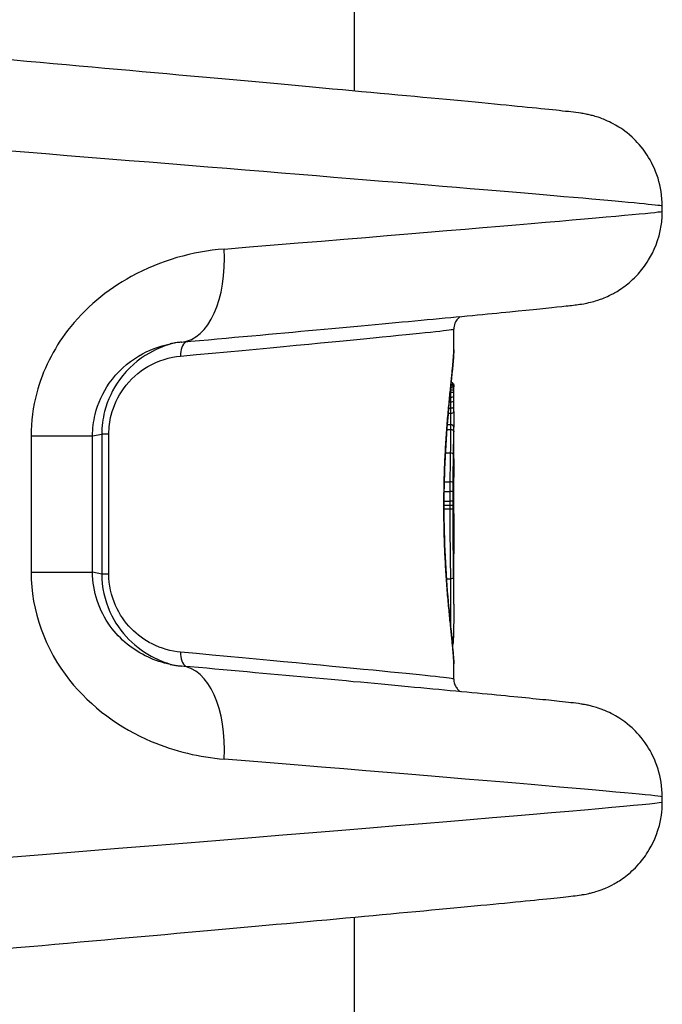
# Model space of a CAD drawing. Units: millimetres. Extents: x -16501 to -4115, y 2325 to 10009.
# Drawn here: x -11107 to -11087, y 6680 to 6711 of the extents above; entities that cross this region are included whole.
import ezdxf

# ---------------------------------------------------------------- set-up
doc = ezdxf.new("R2010")
doc.units = ezdxf.units.MM
doc.layers.add('SW_Toestellen', color=2, linetype='Continuous')

msp = doc.modelspace()

# ---------------------------------------------------------------- linework, layer by layer
at = {"layer": 'SW_Toestellen'}
for p, q in [((-11096.425, 7035.072), (-11096.425, 6709.137)), ((-11086.537, 6705.276), (-11086.537, 6705.443)), ((-11093.225, 6700.826), (-11093.225, 6701.495)), ((-11093.329, 6699.609), (-11093.325, 6699.609)), ((-11093.359, 6699.311), (-11093.325, 6699.311)), ((-11093.343, 6699.47), (-11093.325, 6699.47)), ((-11093.336, 6699.541), (-11093.325, 6699.541)), ((-11093.392, 6698.961), (-11093.325, 6698.961)), ((-11093.373, 6699.157), (-11093.325, 6699.157)), ((-11093.406, 6698.795), (-11093.325, 6698.795)), ((-11093.437, 6698.429), (-11093.325, 6698.429)), ((-11106.783, 6698.066), (-11106.783, 6693.695)), ((-11106.783, 6698.066), (-11104.811, 6698.066)), ((-11104.811, 6698.066), (-11104.515, 6698.126)), ((-11104.811, 6693.695), (-11104.811, 6698.066)), ((-11104.287, 6698.126), (-11104.515, 6698.126)), ((-11104.515, 6698.126), (-11104.515, 6693.635)), ((-11104.287, 6693.635), (-11104.287, 6698.126)), ((-11093.448, 6698.277), (-11093.325, 6698.277)), ((-11093.225, 6697.333), (-11093.225, 6698.205)), ((-11093.496, 6697.52), (-11093.336, 6697.52)), ((-11093.532, 6696.594), (-11093.35, 6696.594)), ((-11093.225, 6695.575), (-11093.225, 6696.733)), ((-11093.539, 6696.285), (-11093.353, 6696.285)), ((-11093.542, 6695.972), (-11093.354, 6695.972)), ((-11093.542, 6695.849), (-11093.354, 6695.849)), ((-11093.542, 6695.791), (-11093.544, 6695.791)), ((-11093.542, 6695.727), (-11093.354, 6695.727)), ((-11093.225, 6692.664), (-11093.225, 6694.288)), ((-11106.783, 6693.695), (-11104.811, 6693.695)), ((-11104.515, 6693.635), (-11104.811, 6693.695)), ((-11104.287, 6693.635), (-11104.515, 6693.635)), ((-11093.461, 6693.485), (-11093.332, 6693.485)), ((-11093.225, 6690.266), (-11093.225, 6690.757)), ((-11086.537, 6686.318), (-11086.537, 6686.485)), ((-11096.425, 6682.624), (-11096.425, 6309.137))]:
    msp.add_line(p, q, dxfattribs=at)
for centre, major_axis, ratio, start_param, end_param in [((-11117.303, 6707.869), (30.766, -2.426), 0.003913, 0.000309, 1.521214), ((-11117.303, 6702.85), (30.766, 2.426), 0.003913, 5.286245, 6.282877), ((-11102.222, 6704.066), (0.27, -2.988), 0.541582, 0, 1.521983), ((-11117.425, 6699.336), (24.2, 2.158), 0.004418, 5.403844, 6.282791), ((-11101.667, 6700.63), (-0.045, 0.498), 0.636402, 0.33871, 1.512952), ((-11093.325, 6699.579), (0.1, 0.0001), 0.303076, 0, 1.572204), ((-11093.325, 6699.616), (0.1, 0.0002), 0.526787, 0, 1.553546), ((-11093.325, 6699.644), (0.1, 0.0004), 0.746023, 0, 1.499908), ((-11093.325, 6699.68), (0.1, 0.0028), 0.972236, 0, 1.411915), ((-11093.225, 6699.548), (0, -0.13), 0.005162, 2.123484, 2.405701), ((-11093.225, 6699.529), (0, -0.166), 0.003632, 1.878191, 2.1237), ((-11093.325, 6699.531), (0.1, 0), 0.093807, 0, 1.573056), ((-11093.325, 6699.474), (0.1, 0), 0.041894, 4.710032, 6.283185), ((-11093.325, 6699.337), (0.1, -0.0001), 0.257587, 4.711262, 6.283185), ((-11093.225, 6699.51), (0, -0.229), 0.002357, 1.664672, 1.878289), ((-11093.225, 6699.492), (0, -0.419), 0.001802, 1.528908, 1.664698), ((-11093.226, 6699.501), (0, -0.639), 0.002826, 1.310445, 1.528887), ((-11093.239, 6699.725), (0.003, -1.508), 0.00934, 1.209626, 1.310374), ((-11093.325, 6699.192), (0.1, -0.0002), 0.353646, 4.713657, 6.283185), ((-11093.325, 6699.005), (0.1, -0.0004), 0.441054, 4.717909, 6.283185), ((-11093.278, 6699.851), (0.018, -1.922), 0.026327, 1.020843, 1.114459), ((-11093.268, 6699.953), (0.012, -2.153), 0.019494, 1.11452, 1.209528), ((-11093.326, 6698.847), (0.1, -0.0007), 0.52342, 4.722934, 6.283185), ((-11093.325, 6698.349), (0.1, 0.001), 0.791763, 0, 1.559619), ((-11131.599, 6698.269), (38.375, -0.103), 0.613454, 0.001645, 0.007826), ((-11093.333, 6697.467), (0.1, -0.0017), 0.5297, 0.031411, 1.605192), ((-11093.223, 6697.028), (0, 0.422), 0.004291, 1.377312, 1.904201), ((-11093.225, 6697.045), (-0.001, 0.476), 0.000427, 1.904093, 2.050616), ((-11093.346, 6696.571), (0.1, -0.001), 0.227803, 0.043235, 1.617965), ((-11093.348, 6696.272), (0.1, -0.0006), 0.130968, 0.044751, 1.619626), ((-11093.349, 6695.97), (0.1, -0.0001), 0.023883, 0.045355, 1.620298), ((-11093.349, 6695.851), (0.1, 0.0001), 0.011673, 4.662865, 6.23781), ((-11093.218, 6695.182), (0, 0.712), 0.01169, 1.629173, 1.856966), ((-11093.222, 6695.194), (-0.001, 0.751), 0.006706, 1.85693, 2.062883), ((-11093.329, 6693.528), (0.1, 0.001), 0.43243, 4.686735, 6.260904), ((-11093.338, 6691.62), (0.1, -0.0031), 0.676358, 5.268814, 6.283185), ((-11093.344, 6691.492), (0.0998, -0.006), 0.835143, 5.534602, 6.283185), ((-11093.351, 6691.416), (0.0983, -0.0184), 0.96901, 5.888357, 6.283185), ((-11101.667, 6691.13), (-0.045, -0.498), 0.636402, 4.770233, 5.944475), ((-11117.425, 6692.424), (24.2, -2.158), 0.004418, 0.000394, 0.879341), ((-11093.354, 6691.404), (0.0904, -0.0428), 0.993287, 6.226509, 6.283185), ((-11102.222, 6687.695), (0.27, 2.988), 0.541582, 4.761202, 6.283185), ((-11117.303, 6688.911), (30.766, -2.426), 0.003913, 0.000309, 0.99694), ((-11117.303, 6683.892), (30.766, 2.426), 0.003913, 4.995365, 6.282877)]:
    msp.add_ellipse(centre, major_axis=major_axis, ratio=ratio, start_param=start_param, end_param=end_param, dxfattribs=at)
for points, knots in [([(-11086.537, 6705.443), (-11086.537, 6705.763), (-11086.591, 6706.071), (-11086.768, 6706.641), (-11086.897, 6706.887), (-11087.198, 6707.349), (-11087.366, 6707.523), (-11087.736, 6707.862), (-11087.903, 6707.963), (-11088.242, 6708.16), (-11088.365, 6708.207), (-11088.564, 6708.284), (-11088.633, 6708.305), (-11088.754, 6708.341), (-11088.801, 6708.353), (-11088.9, 6708.377), (-11088.941, 6708.385), (-11089.054, 6708.408), (-11089.099, 6708.414), (-11089.374, 6708.457), (-11089.54, 6708.473), (-11090.38, 6708.564), (-11091.211, 6708.646), (-11093.447, 6708.861), (-11094.848, 6708.992), (-11098.124, 6709.294), (-11099.998, 6709.464), (-11104.094, 6709.834), (-11106.315, 6710.032), (-11109.074, 6710.277), (-11109.519, 6710.317), (-11109.966, 6710.356)], [0.049891, 0.049891, 0.049891, 0.049891, 0.051288, 0.051288, 0.052907, 0.052907, 0.055138, 0.055138, 0.058747, 0.058747, 0.064541, 0.064541, 0.070692, 0.070692, 0.077908, 0.077908, 0.089259, 0.089259, 0.115425, 0.115425, 0.262588, 0.262588, 0.525234, 0.525234, 0.787881, 0.787881, 1.050527, 1.050527, 1.313174, 1.313174, 1.363123, 1.363123, 1.363123, 1.363123]), ([(-11101.953, 6701.078), (-11100.403, 6701.218), (-11098.952, 6701.35), (-11096.309, 6701.592), (-11095.116, 6701.702), (-11093.034, 6701.898), (-11092.144, 6701.982), (-11090.701, 6702.123), (-11090.149, 6702.179), (-11089.568, 6702.243), (-11089.42, 6702.26), (-11089.218, 6702.286), (-11089.161, 6702.293), (-11089.001, 6702.321), (-11088.948, 6702.327), (-11088.724, 6702.386), (-11088.649, 6702.406), (-11088.423, 6702.488), (-11088.306, 6702.53), (-11088.008, 6702.692), (-11087.89, 6702.761), (-11087.617, 6702.966), (-11087.477, 6703.082), (-11087.207, 6703.379), (-11087.091, 6703.524), (-11086.81, 6703.986), (-11086.642, 6704.361), (-11086.549, 6704.967), (-11086.537, 6705.12), (-11086.537, 6705.276)], [-1.0465226, -1.0465226, -1.0465226, -1.0465226, -0.8471963, -0.8471963, -0.6478699, -0.6478699, -0.4485436, -0.4485436, -0.2492172, -0.2492172, -0.149554, -0.149554, -0.0997224, -0.0997224, -0.0748066, -0.0748066, -0.065652, -0.065652, -0.0594527, -0.0594527, -0.0564573, -0.0564573, -0.0541801, -0.0541801, -0.052702, -0.052702, -0.0505693, -0.0505693, -0.0498908, -0.0498908, -0.0498908, -0.0498908]), ([(-11100.593, 6704.066), (-11101.595, 6703.984), (-11102.627, 6703.701), (-11104.348, 6702.757), (-11105.061, 6702.167), (-11106.067, 6700.852), (-11106.41, 6700.169), (-11106.722, 6698.997), (-11106.783, 6698.531), (-11106.783, 6698.066)], [0, 0, 0, 0, 0.3239132, 0.3239132, 0.5927336, 0.5927336, 0.8161779, 0.8161779, 0.9558306, 0.9558306, 0.9558306, 0.9558306]), ([(-11093.017, 6701.9), (-11093.028, 6701.892), (-11093.041, 6701.882), (-11093.081, 6701.847), (-11093.115, 6701.814), (-11093.176, 6701.716), (-11093.203, 6701.657), (-11093.222, 6701.556), (-11093.225, 6701.526), (-11093.225, 6701.495)], [-0.056785036, -0.056785036, -0.056785036, -0.056785036, -0.055419322, -0.055419322, -0.052763164, -0.052763164, -0.050701919, -0.050701919, -0.04989084, -0.04989084, -0.04989084, -0.04989084]), ([(-11104.811, 6698.066), (-11104.811, 6698.298), (-11104.783, 6698.531), (-11104.64, 6699.118), (-11104.483, 6699.46), (-11104.021, 6700.119), (-11103.693, 6700.415), (-11103.012, 6700.824), (-11102.665, 6700.953), (-11102.318, 6701.024)], [-0.9558306, -0.9558306, -0.9558306, -0.9558306, -0.8161779, -0.8161779, -0.5927336, -0.5927336, -0.3239132, -0.3239132, -0.0826364, -0.0826364, -0.0826364, -0.0826364]), ([(-11102.186, 6701.049), (-11102.458, 6700.981), (-11102.728, 6700.876), (-11103.344, 6700.524), (-11103.679, 6700.238), (-11104.16, 6699.575), (-11104.329, 6699.228), (-11104.484, 6698.617), (-11104.516, 6698.372), (-11104.515, 6698.126)], [0.0517574, 0.0517574, 0.0517574, 0.0517574, 0.1406716, 0.1406716, 0.2632862, 0.2632862, 0.3615659, 0.3615659, 0.4229907, 0.4229907, 0.4229907, 0.4229907]), ([(-11101.953, 6701.078), (-11101.977, 6701.076), (-11102.001, 6701.073), (-11102.05, 6701.068), (-11102.074, 6701.065), (-11102.123, 6701.058), (-11102.147, 6701.055), (-11102.196, 6701.047), (-11102.22, 6701.043), (-11102.269, 6701.034), (-11102.293, 6701.029), (-11102.317, 6701.025)], [0, 0, 0, 0, 0.01652728, 0.01652728, 0.03305456, 0.03305456, 0.04958184, 0.04958184, 0.06610912, 0.06610912, 0.0826364, 0.0826364, 0.0826364, 0.0826364]), ([(-11104.287, 6698.126), (-11104.287, 6698.331), (-11104.262, 6698.535), (-11104.134, 6699.044), (-11103.996, 6699.334), (-11103.601, 6699.886), (-11103.326, 6700.125), (-11102.698, 6700.491), (-11102.339, 6700.598), (-11101.986, 6700.63)], [-0.4229907, -0.4229907, -0.4229907, -0.4229907, -0.3615659, -0.3615659, -0.2632862, -0.2632862, -0.1406716, -0.1406716, 0, 0, 0, 0]), ([(-11093.225, 6700.825), (-11093.225, 6700.653), (-11093.255, 6700.338), (-11093.344, 6699.476), (-11093.4, 6698.932), (-11093.482, 6697.844), (-11093.511, 6697.33), (-11093.538, 6696.467), (-11093.544, 6696.129), (-11093.544, 6695.791)], [-0.6871889, -0.6871889, -0.6871889, -0.6871889, -0.4745891, -0.4745891, -0.2636606, -0.2636606, -0.1014079, -0.1014079, 0, 0, 0, 0]), ([(-11093.542, 6695.791), (-11093.542, 6695.906), (-11093.542, 6696.02), (-11093.539, 6696.248), (-11093.538, 6696.361), (-11093.533, 6696.588), (-11093.53, 6696.7), (-11093.523, 6696.924), (-11093.519, 6697.035), (-11093.509, 6697.256), (-11093.504, 6697.365), (-11093.493, 6697.581), (-11093.487, 6697.688), (-11093.474, 6697.899), (-11093.468, 6698.003), (-11093.453, 6698.207), (-11093.446, 6698.308), (-11093.431, 6698.505), (-11093.423, 6698.602), (-11093.407, 6698.791), (-11093.399, 6698.884), (-11093.382, 6699.064), (-11093.374, 6699.152), (-11093.358, 6699.323), (-11093.349, 6699.406), (-11093.333, 6699.567), (-11093.326, 6699.644), (-11093.31, 6699.794), (-11093.303, 6699.865), (-11093.289, 6700.003), (-11093.282, 6700.069), (-11093.27, 6700.194), (-11093.264, 6700.254), (-11093.253, 6700.367), (-11093.249, 6700.42), (-11093.238, 6700.544), (-11093.233, 6700.611), (-11093.226, 6700.73), (-11093.225, 6700.781), (-11093.225, 6700.826)], [0, 0, 0, 0, 0.0343594, 0.0343594, 0.0687189, 0.0687189, 0.1030783, 0.1030783, 0.1374378, 0.1374378, 0.1717972, 0.1717972, 0.2061567, 0.2061567, 0.2405161, 0.2405161, 0.2748756, 0.2748756, 0.309235, 0.309235, 0.3435944, 0.3435944, 0.3779539, 0.3779539, 0.4123133, 0.4123133, 0.4466728, 0.4466728, 0.4810322, 0.4810322, 0.5153917, 0.5153917, 0.5497511, 0.5497511, 0.5841106, 0.5841106, 0.6356497, 0.6356497, 0.6871889, 0.6871889, 0.6871889, 0.6871889]), ([(-11093.325, 6699.652), (-11093.325, 6699.648), (-11093.325, 6699.644), (-11093.325, 6699.63), (-11093.325, 6699.62), (-11093.325, 6699.609)], [0.001199558, 0.001199558, 0.001199558, 0.001199558, 0.002036694, 0.002036694, 0.004073387, 0.004073387, 0.004073387, 0.004073387]), ([(-11093.325, 6699.609), (-11093.325, 6699.598), (-11093.325, 6699.587), (-11093.325, 6699.564), (-11093.325, 6699.552), (-11093.325, 6699.541)], [0, 0, 0, 0, 0.002444418, 0.002444418, 0.004888835, 0.004888835, 0.004888835, 0.004888835]), ([(-11093.311, 6699.787), (-11093.305, 6699.786), (-11093.3, 6699.785), (-11093.285, 6699.78), (-11093.276, 6699.776), (-11093.261, 6699.765), (-11093.255, 6699.759), (-11093.243, 6699.746), (-11093.24, 6699.74), (-11093.233, 6699.726), (-11093.231, 6699.721), (-11093.228, 6699.712), (-11093.228, 6699.709), (-11093.227, 6699.704), (-11093.227, 6699.702), (-11093.226, 6699.699), (-11093.226, 6699.698), (-11093.226, 6699.694), (-11093.226, 6699.693), (-11093.225, 6699.69), (-11093.225, 6699.689), (-11093.225, 6699.686), (-11093.225, 6699.685), (-11093.225, 6699.683), (-11093.225, 6699.683), (-11093.225, 6699.683)], [0.002951654, 0.002951654, 0.002951654, 0.002951654, 0.002998435, 0.002998435, 0.003093875, 0.003093875, 0.003218756, 0.003218756, 0.003413257, 0.003413257, 0.003764465, 0.003764465, 0.004256016, 0.004256016, 0.004756859, 0.004756859, 0.005444571, 0.005444571, 0.006787376, 0.006787376, 0.008130181, 0.008130181, 0.009472986, 0.009472986, 0.009625287, 0.009625287, 0.009625287, 0.009625287]), ([(-11093.225, 6699.683), (-11093.225, 6699.681), (-11093.225, 6699.68), (-11093.225, 6699.676), (-11093.225, 6699.673), (-11093.225, 6699.669), (-11093.225, 6699.666), (-11093.225, 6699.661), (-11093.225, 6699.658), (-11093.225, 6699.651), (-11093.225, 6699.648), (-11093.225, 6699.644)], [0, 0, 0, 0, 0.001590888, 0.001590888, 0.003181775, 0.003181775, 0.004772663, 0.004772663, 0.00636355, 0.00636355, 0.007954438, 0.007954438, 0.007954438, 0.007954438]), ([(-11093.325, 6699.541), (-11093.325, 6699.529), (-11093.325, 6699.517), (-11093.325, 6699.494), (-11093.325, 6699.482), (-11093.325, 6699.47)], [0, 0, 0, 0, 0.002843738, 0.002843738, 0.005687475, 0.005687475, 0.005687475, 0.005687475]), ([(-11093.325, 6699.47), (-11093.325, 6699.443), (-11093.325, 6699.416), (-11093.325, 6699.363), (-11093.325, 6699.337), (-11093.325, 6699.311)], [0, 0, 0, 0, 0.00698089, 0.00698089, 0.0139604, 0.0139604, 0.0139604, 0.0139604]), ([(-11093.325, 6699.311), (-11093.325, 6699.285), (-11093.325, 6699.259), (-11093.325, 6699.208), (-11093.325, 6699.182), (-11093.325, 6699.157)], [0, 0, 0, 0, 0.00759247, 0.00759247, 0.01518383, 0.01518383, 0.01518383, 0.01518383]), ([(-11093.325, 6699.157), (-11093.325, 6699.123), (-11093.325, 6699.09), (-11093.325, 6699.025), (-11093.325, 6698.993), (-11093.325, 6698.961)], [0, 0, 0, 0, 0.01021884, 0.01021884, 0.02043599, 0.02043599, 0.02043599, 0.02043599]), ([(-11093.325, 6698.961), (-11093.325, 6698.932), (-11093.325, 6698.904), (-11093.325, 6698.849), (-11093.325, 6698.822), (-11093.325, 6698.795)], [0, 0, 0, 0, 0.00898539, 0.00898539, 0.01796907, 0.01796907, 0.01796907, 0.01796907]), ([(-11093.325, 6698.795), (-11093.326, 6698.78), (-11093.326, 6698.763), (-11093.326, 6698.719), (-11093.326, 6698.691), (-11093.326, 6698.624), (-11093.326, 6698.586), (-11093.326, 6698.503), (-11093.325, 6698.46), (-11093.325, 6698.429)], [0, 0, 0, 0, 0.00736783, 0.00736783, 0.01915635, 0.01915635, 0.03448143, 0.03448143, 0.05543701, 0.05543701, 0.05543701, 0.05543701]), ([(-11093.226, 6698.847), (-11093.226, 6698.815), (-11093.227, 6698.781), (-11093.227, 6698.71), (-11093.227, 6698.673), (-11093.227, 6698.599), (-11093.227, 6698.563), (-11093.226, 6698.493), (-11093.226, 6698.46), (-11093.226, 6698.4), (-11093.226, 6698.373), (-11093.225, 6698.35)], [0, 0, 0, 0, 0.0110874, 0.0110874, 0.0221748, 0.0221748, 0.03326221, 0.03326221, 0.04434961, 0.04434961, 0.05543701, 0.05543701, 0.05543701, 0.05543701]), ([(-11093.325, 6698.429), (-11093.325, 6698.403), (-11093.325, 6698.378), (-11093.325, 6698.328), (-11093.325, 6698.303), (-11093.325, 6698.277)], [0, 0, 0, 0, 0.01238055, 0.01238055, 0.0247611, 0.0247611, 0.0247611, 0.0247611]), ([(-11093.325, 6698.277), (-11093.325, 6698.169), (-11093.327, 6698.051), (-11093.33, 6697.797), (-11093.333, 6697.662), (-11093.336, 6697.52)], [0, 0, 0, 0, 0.04878925, 0.04878925, 0.09757849, 0.09757849, 0.09757849, 0.09757849]), ([(-11093.325, 6698.277), (-11093.312, 6698.277), (-11093.299, 6698.275), (-11093.275, 6698.268), (-11093.264, 6698.262), (-11093.245, 6698.248), (-11093.238, 6698.24), (-11093.227, 6698.221), (-11093.225, 6698.21), (-11093.225, 6698.2), (-11093.225, 6698.2), (-11093.225, 6698.2)], [-0.01570261, -0.01570261, -0.01570261, -0.01570261, -0.01179701, -0.01179701, -0.00789093, -0.00789093, -0.00398389, -0.00398389, 0, 0, 0.000073, 0.000073, 0.000073, 0.000073]), ([(-11093.233, 6697.467), (-11093.231, 6697.605), (-11093.229, 6697.736), (-11093.226, 6697.981), (-11093.225, 6698.095), (-11093.225, 6698.2)], [-0.09757849, -0.09757849, -0.09757849, -0.09757849, -0.04878925, -0.04878925, -0.00021469, -0.00021469, -0.00021469, -0.00021469]), ([(-11093.336, 6697.52), (-11093.338, 6697.377), (-11093.341, 6697.228), (-11093.346, 6696.918), (-11093.349, 6696.757), (-11093.35, 6696.594)], [0, 0, 0, 0, 0.04870495, 0.04870495, 0.09743561, 0.09743561, 0.09743561, 0.09743561]), ([(-11093.246, 6696.571), (-11093.244, 6696.729), (-11093.242, 6696.884), (-11093.238, 6697.184), (-11093.235, 6697.329), (-11093.233, 6697.467)], [-0.09743561, -0.09743561, -0.09743561, -0.09743561, -0.04870495, -0.04870495, 0, 0, 0, 0]), ([(-11093.225, 6697.304), (-11093.225, 6697.275), (-11093.225, 6697.243), (-11093.225, 6697.178), (-11093.225, 6697.144), (-11093.225, 6697.109)], [-0.02133113, -0.02133113, -0.02133113, -0.02133113, -0.01066691, -0.01066691, 0, 0, 0, 0]), ([(-11093.225, 6697.109), (-11093.225, 6697.072), (-11093.225, 6697.035), (-11093.225, 6696.961), (-11093.225, 6696.924), (-11093.225, 6696.889)], [-0.02224922, -0.02224922, -0.02224922, -0.02224922, -0.01112437, -0.01112437, 0, 0, 0, 0]), ([(-11093.225, 6696.889), (-11093.225, 6696.878), (-11093.225, 6696.868), (-11093.225, 6696.846), (-11093.225, 6696.836), (-11093.225, 6696.825)], [-0.006972716, -0.006972716, -0.006972716, -0.006972716, -0.003486358, -0.003486358, 0, 0, 0, 0]), ([(-11093.225, 6696.825), (-11093.225, 6696.815), (-11093.225, 6696.805), (-11093.225, 6696.786), (-11093.225, 6696.776), (-11093.225, 6696.767)], [-0.006877293, -0.006877293, -0.006877293, -0.006877293, -0.003438646, -0.003438646, 0, 0, 0, 0]), ([(-11093.225, 6696.767), (-11093.225, 6696.763), (-11093.225, 6696.759), (-11093.225, 6696.752), (-11093.225, 6696.748), (-11093.225, 6696.745)], [-0.002779243, -0.002779243, -0.002779243, -0.002779243, -0.001389621, -0.001389621, 0, 0, 0, 0]), ([(-11093.35, 6696.594), (-11093.351, 6696.543), (-11093.351, 6696.492), (-11093.352, 6696.389), (-11093.353, 6696.337), (-11093.353, 6696.285)], [0, 0, 0, 0, 0.01520582, 0.01520582, 0.03041284, 0.03041284, 0.03041284, 0.03041284]), ([(-11093.248, 6696.272), (-11093.248, 6696.322), (-11093.248, 6696.372), (-11093.247, 6696.472), (-11093.246, 6696.522), (-11093.246, 6696.571)], [-0.03041284, -0.03041284, -0.03041284, -0.03041284, -0.01520582, -0.01520582, 0, 0, 0, 0]), ([(-11093.353, 6696.285), (-11093.353, 6696.233), (-11093.354, 6696.181), (-11093.354, 6696.077), (-11093.354, 6696.025), (-11093.354, 6695.972)], [0, 0, 0, 0, 0.01516031, 0.01516031, 0.0303212, 0.0303212, 0.0303212, 0.0303212]), ([(-11093.249, 6695.97), (-11093.249, 6696.02), (-11093.249, 6696.071), (-11093.249, 6696.172), (-11093.249, 6696.222), (-11093.248, 6696.272)], [-0.0303212, -0.0303212, -0.0303212, -0.0303212, -0.01516031, -0.01516031, 0, 0, 0, 0]), ([(-11093.354, 6695.972), (-11093.354, 6695.952), (-11093.354, 6695.931), (-11093.354, 6695.89), (-11093.354, 6695.87), (-11093.354, 6695.849)], [0, 0, 0, 0, 0.00596914, 0.00596914, 0.01193829, 0.01193829, 0.01193829, 0.01193829]), ([(-11093.354, 6695.849), (-11093.354, 6695.829), (-11093.354, 6695.808), (-11093.354, 6695.768), (-11093.354, 6695.747), (-11093.354, 6695.727)], [0, 0, 0, 0, 0.00560125, 0.00560125, 0.0112023, 0.0112023, 0.0112023, 0.0112023]), ([(-11093.249, 6695.851), (-11093.249, 6695.87), (-11093.249, 6695.89), (-11093.249, 6695.93), (-11093.249, 6695.95), (-11093.249, 6695.97)], [-0.01193829, -0.01193829, -0.01193829, -0.01193829, -0.00596914, -0.00596914, 0, 0, 0, 0]), ([(-11093.249, 6695.737), (-11093.249, 6695.738), (-11093.249, 6695.738), (-11093.249, 6695.739), (-11093.249, 6695.757), (-11093.249, 6695.776), (-11093.249, 6695.813), (-11093.249, 6695.832), (-11093.249, 6695.851)], [-0.0113723, -0.0113723, -0.0113723, -0.0113723, -0.0112023, -0.0112023, -0.0112023, -0.00560125, -0.00560125, 0, 0, 0, 0]), ([(-11093.544, 6695.791), (-11093.544, 6694.709), (-11093.481, 6693.628), (-11093.334, 6691.957), (-11093.259, 6691.332), (-11093.228, 6690.884), (-11093.225, 6690.813), (-11093.225, 6690.757)], [-1.6265444, -1.6265444, -1.6265444, -1.6265444, -1.3017245, -1.3017245, -1.0086913, -1.0086913, -0.9393443, -0.9393443, -0.9393443, -0.9393443]), ([(-11093.225, 6690.757), (-11093.225, 6690.786), (-11093.225, 6690.819), (-11093.228, 6690.892), (-11093.231, 6690.931), (-11093.237, 6691.017), (-11093.24, 6691.064), (-11093.249, 6691.163), (-11093.253, 6691.216), (-11093.264, 6691.329), (-11093.27, 6691.388), (-11093.282, 6691.514), (-11093.289, 6691.58), (-11093.303, 6691.717), (-11093.31, 6691.789), (-11093.326, 6691.939), (-11093.333, 6692.016), (-11093.349, 6692.177), (-11093.358, 6692.26), (-11093.374, 6692.43), (-11093.382, 6692.518), (-11093.399, 6692.699), (-11093.407, 6692.791), (-11093.423, 6692.981), (-11093.431, 6693.078), (-11093.446, 6693.275), (-11093.453, 6693.375), (-11093.468, 6693.58), (-11093.474, 6693.684), (-11093.487, 6693.895), (-11093.493, 6694.001), (-11093.504, 6694.217), (-11093.509, 6694.327), (-11093.519, 6694.547), (-11093.523, 6694.658), (-11093.532, 6694.938), (-11093.536, 6695.108), (-11093.541, 6695.449), (-11093.542, 6695.62), (-11093.542, 6695.791)], [0.9393443, 0.9393443, 0.9393443, 0.9393443, 0.9737044, 0.9737044, 1.0080644, 1.0080644, 1.0424244, 1.0424244, 1.0767844, 1.0767844, 1.1111444, 1.1111444, 1.1455044, 1.1455044, 1.1798644, 1.1798644, 1.2142244, 1.2142244, 1.2485844, 1.2485844, 1.2829444, 1.2829444, 1.3173044, 1.3173044, 1.3516644, 1.3516644, 1.3860244, 1.3860244, 1.4203844, 1.4203844, 1.4547444, 1.4547444, 1.4891044, 1.4891044, 1.5234644, 1.5234644, 1.5750044, 1.5750044, 1.6265444, 1.6265444, 1.6265444, 1.6265444]), ([(-11093.354, 6695.727), (-11093.341, 6695.727), (-11093.328, 6695.727), (-11093.303, 6695.728), (-11093.292, 6695.729), (-11093.273, 6695.731), (-11093.265, 6695.732), (-11093.253, 6695.734), (-11093.25, 6695.736), (-11093.249, 6695.737), (-11093.249, 6695.737), (-11093.249, 6695.737)], [-0.01572716, -0.01572716, -0.01572716, -0.01572716, -0.01182123, -0.01182123, -0.00791501, -0.00791501, -0.00400817, -0.00400817, 0, 0, 0.00007311, 0.00007311, 0.00007311, 0.00007311]), ([(-11093.354, 6695.727), (-11093.352, 6695.339), (-11093.349, 6694.954), (-11093.341, 6694.203), (-11093.336, 6693.836), (-11093.332, 6693.485)], [0, 0, 0, 0, 0.1149984, 0.1149984, 0.2299968, 0.2299968, 0.2299968, 0.2299968]), ([(-11093.229, 6693.528), (-11093.233, 6693.874), (-11093.237, 6694.235), (-11093.245, 6694.974), (-11093.248, 6695.353), (-11093.249, 6695.735), (-11093.249, 6695.736), (-11093.249, 6695.737), (-11093.249, 6695.737)], [-0.2299968, -0.2299968, -0.2299968, -0.2299968, -0.1149984, -0.1149984, 0, 0, 0, 0.0001766, 0.0001766, 0.0001766, 0.0001766]), ([(-11093.225, 6695.575), (-11093.225, 6695.564), (-11093.225, 6695.551), (-11093.225, 6695.508), (-11093.225, 6695.475), (-11093.225, 6695.437)], [-0.02525351, -0.02525351, -0.02525351, -0.02525351, -0.01549547, -0.01549547, 0, 0, 0, 0]), ([(-11093.225, 6695.437), (-11093.226, 6695.408), (-11093.226, 6695.376), (-11093.226, 6695.303), (-11093.226, 6695.262), (-11093.227, 6695.194), (-11093.227, 6695.167), (-11093.227, 6695.141)], [-0.03217474, -0.03217474, -0.03217474, -0.03217474, -0.02065922, -0.02065922, -0.00794585, -0.00794585, 0, 0, 0, 0]), ([(-11093.227, 6695.141), (-11093.227, 6695.162), (-11093.227, 6695.184), (-11093.227, 6695.226), (-11093.226, 6695.247), (-11093.226, 6695.289), (-11093.226, 6695.309), (-11093.226, 6695.348), (-11093.226, 6695.367), (-11093.226, 6695.403), (-11093.226, 6695.42), (-11093.225, 6695.436)], [0, 0, 0, 0, 0.00643495, 0.00643495, 0.01286989, 0.01286989, 0.01930484, 0.01930484, 0.02573979, 0.02573979, 0.03217474, 0.03217474, 0.03217474, 0.03217474]), ([(-11093.227, 6695.141), (-11093.227, 6695.114), (-11093.227, 6695.087), (-11093.226, 6695.034), (-11093.226, 6695.007), (-11093.226, 6694.981)], [-0.01624227, -0.01624227, -0.01624227, -0.01624227, -0.00812076, -0.00812076, 0, 0, 0, 0]), ([(-11093.226, 6694.981), (-11093.226, 6694.955), (-11093.226, 6694.93), (-11093.226, 6694.882), (-11093.226, 6694.86), (-11093.226, 6694.838)], [-0.01611114, -0.01611114, -0.01611114, -0.01611114, -0.00805557, -0.00805557, -0.00062837, -0.00062837, -0.00062837, -0.00062837]), ([(-11093.226, 6694.838), (-11093.225, 6694.804), (-11093.225, 6694.771), (-11093.225, 6694.702), (-11093.225, 6694.666), (-11093.225, 6694.631)], [-0.02235269, -0.02235269, -0.02235269, -0.02235269, -0.01146936, -0.01146936, 0, 0, 0, 0]), ([(-11093.225, 6694.631), (-11093.225, 6694.613), (-11093.225, 6694.595), (-11093.225, 6694.56), (-11093.225, 6694.542), (-11093.225, 6694.525)], [-0.01145818, -0.01145818, -0.01145818, -0.01145818, -0.00572908, -0.00572908, 0, 0, 0, 0]), ([(-11093.225, 6694.525), (-11093.225, 6694.507), (-11093.225, 6694.49), (-11093.225, 6694.454), (-11093.225, 6694.437), (-11093.225, 6694.419)], [-0.01145807, -0.01145807, -0.01145807, -0.01145807, -0.00572902, -0.00572902, 0, 0, 0, 0]), ([(-11093.225, 6694.419), (-11093.225, 6694.394), (-11093.225, 6694.369), (-11093.225, 6694.325), (-11093.225, 6694.306), (-11093.225, 6694.288)], [-0.01634174, -0.01634174, -0.01634174, -0.01634174, -0.00817087, -0.00817087, -0.00215544, -0.00215544, -0.00215544, -0.00215544]), ([(-11106.783, 6693.695), (-11106.783, 6692.452), (-11106.329, 6691.217), (-11104.859, 6689.361), (-11103.925, 6688.689), (-11102.167, 6687.942), (-11101.372, 6687.758), (-11100.593, 6687.695)], [0, 0, 0, 0, 0.3727891, 0.3727891, 0.7039754, 0.7039754, 0.9558298, 0.9558298, 0.9558298, 0.9558298]), ([(-11102.317, 6690.736), (-11102.561, 6690.786), (-11102.804, 6690.864), (-11103.499, 6691.188), (-11103.928, 6691.525), (-11104.603, 6692.456), (-11104.811, 6693.074), (-11104.811, 6693.695)], [-0.8731903, -0.8731903, -0.8731903, -0.8731903, -0.7039754, -0.7039754, -0.3727891, -0.3727891, 0, 0, 0, 0]), ([(-11104.515, 6693.635), (-11104.516, 6693.214), (-11104.422, 6692.795), (-11103.947, 6691.737), (-11103.405, 6691.234), (-11102.617, 6690.843), (-11102.403, 6690.766), (-11102.186, 6690.712)], [0, 0, 0, 0, 0.1052645, 0.1052645, 0.3005415, 0.3005415, 0.3712275, 0.3712275, 0.3712275, 0.3712275]), ([(-11101.986, 6691.13), (-11102.293, 6691.159), (-11102.605, 6691.243), (-11103.376, 6691.633), (-11103.821, 6692.053), (-11104.21, 6692.935), (-11104.287, 6693.284), (-11104.287, 6693.635)], [-0.4229933, -0.4229933, -0.4229933, -0.4229933, -0.3005415, -0.3005415, -0.1052645, -0.1052645, 0, 0, 0, 0]), ([(-11093.332, 6693.485), (-11093.328, 6693.133), (-11093.325, 6692.793), (-11093.325, 6692.295), (-11093.326, 6692.125), (-11093.328, 6691.961)], [0, 0, 0, 0, 0.1156833, 0.1156833, 0.1782, 0.1782, 0.1782, 0.1782]), ([(-11093.225, 6692.664), (-11093.225, 6692.59), (-11093.225, 6692.517), (-11093.225, 6692.372), (-11093.226, 6692.3), (-11093.227, 6692.159), (-11093.228, 6692.089), (-11093.23, 6691.951), (-11093.231, 6691.883), (-11093.234, 6691.748), (-11093.236, 6691.682), (-11093.238, 6691.617)], [0.0991292, 0.0991292, 0.0991292, 0.0991292, 0.1255631, 0.1255631, 0.151997, 0.151997, 0.1784309, 0.1784309, 0.2048648, 0.2048648, 0.2312987, 0.2312987, 0.2312987, 0.2312987]), ([(-11093.253, 6691.398), (-11093.253, 6691.396), (-11093.254, 6691.394), (-11093.254, 6691.39), (-11093.255, 6691.388), (-11093.256, 6691.383), (-11093.257, 6691.381), (-11093.258, 6691.376), (-11093.259, 6691.374), (-11093.261, 6691.368), (-11093.262, 6691.365), (-11093.264, 6691.361)], [0, 0, 0, 0, 0.001403837, 0.001403837, 0.002807674, 0.002807674, 0.004211511, 0.004211511, 0.005615347, 0.005615347, 0.007019184, 0.007019184, 0.007019184, 0.007019184]), ([(-11093.244, 6691.486), (-11093.244, 6691.478), (-11093.245, 6691.471), (-11093.246, 6691.458), (-11093.246, 6691.452), (-11093.247, 6691.44), (-11093.248, 6691.434), (-11093.249, 6691.423), (-11093.25, 6691.418), (-11093.251, 6691.407), (-11093.252, 6691.403), (-11093.253, 6691.398)], [0, 0, 0, 0, 0.00377983, 0.00377983, 0.00755965, 0.00755965, 0.01133948, 0.01133948, 0.0151193, 0.0151193, 0.01889913, 0.01889913, 0.01889913, 0.01889913]), ([(-11093.238, 6691.617), (-11093.238, 6691.607), (-11093.239, 6691.598), (-11093.239, 6691.579), (-11093.24, 6691.569), (-11093.24, 6691.551), (-11093.241, 6691.543), (-11093.242, 6691.525), (-11093.242, 6691.517), (-11093.243, 6691.501), (-11093.243, 6691.493), (-11093.244, 6691.486)], [0, 0, 0, 0, 0.00398328, 0.00398328, 0.00796656, 0.00796656, 0.01194984, 0.01194984, 0.01593312, 0.01593312, 0.0199164, 0.0199164, 0.0199164, 0.0199164]), ([(-11102.317, 6690.736), (-11102.293, 6690.731), (-11102.269, 6690.726), (-11102.22, 6690.718), (-11102.196, 6690.714), (-11102.147, 6690.706), (-11102.123, 6690.702), (-11102.074, 6690.696), (-11102.05, 6690.693), (-11102.001, 6690.687), (-11101.977, 6690.685), (-11101.953, 6690.683)], [0.87319026, 0.87319026, 0.87319026, 0.87319026, 0.88971817, 0.88971817, 0.90624607, 0.90624607, 0.92277398, 0.92277398, 0.93930189, 0.93930189, 0.9558298, 0.9558298, 0.9558298, 0.9558298]), ([(-11086.537, 6686.485), (-11086.537, 6686.805), (-11086.591, 6687.113), (-11086.768, 6687.683), (-11086.897, 6687.929), (-11087.198, 6688.391), (-11087.366, 6688.565), (-11087.736, 6688.904), (-11087.903, 6689.005), (-11088.242, 6689.202), (-11088.365, 6689.249), (-11088.564, 6689.326), (-11088.633, 6689.347), (-11088.754, 6689.383), (-11088.801, 6689.395), (-11088.9, 6689.419), (-11088.941, 6689.427), (-11089.054, 6689.45), (-11089.099, 6689.457), (-11089.374, 6689.499), (-11089.54, 6689.515), (-11090.25, 6689.592), (-11090.826, 6689.65), (-11092.314, 6689.795), (-11093.225, 6689.881), (-11095.348, 6690.08), (-11096.56, 6690.192), (-11099.147, 6690.429), (-11100.507, 6690.552), (-11101.953, 6690.683)], [0.0498908, 0.0498908, 0.0498908, 0.0498908, 0.0512881, 0.0512881, 0.0529073, 0.0529073, 0.0551379, 0.0551379, 0.0587471, 0.0587471, 0.0645407, 0.0645407, 0.0706921, 0.0706921, 0.0779077, 0.0779077, 0.0892592, 0.0892592, 0.1154252, 0.1154252, 0.2625876, 0.2625876, 0.4619139, 0.4619139, 0.6612403, 0.6612403, 0.8605667, 0.8605667, 1.0465226, 1.0465226, 1.0465226, 1.0465226]), ([(-11093.225, 6690.266), (-11093.225, 6690.211), (-11093.215, 6690.159), (-11093.185, 6690.063), (-11093.163, 6690.022), (-11093.114, 6689.948), (-11093.087, 6689.921), (-11093.047, 6689.883), (-11093.031, 6689.871), (-11093.017, 6689.861)], [0.04989084, 0.04989084, 0.04989084, 0.04989084, 0.051318173, 0.051318173, 0.052961597, 0.052961597, 0.055083476, 0.055083476, 0.056785036, 0.056785036, 0.056785036, 0.056785036]), ([(-11108.924, 6681.497), (-11106.667, 6681.697), (-11104.499, 6681.891), (-11100.477, 6682.253), (-11098.625, 6682.421), (-11095.355, 6682.722), (-11093.938, 6682.854), (-11091.627, 6683.074), (-11090.735, 6683.161), (-11089.817, 6683.257), (-11089.584, 6683.283), (-11089.309, 6683.316), (-11089.235, 6683.325), (-11089.08, 6683.349), (-11089.031, 6683.355), (-11088.862, 6683.393), (-11088.824, 6683.402), (-11088.711, 6683.432), (-11088.636, 6683.452), (-11088.409, 6683.535), (-11088.29, 6683.578), (-11087.983, 6683.749), (-11087.861, 6683.821), (-11087.585, 6684.035), (-11087.445, 6684.154), (-11087.18, 6684.455), (-11087.067, 6684.602), (-11086.792, 6685.065), (-11086.632, 6685.441), (-11086.547, 6686.031), (-11086.537, 6686.174), (-11086.537, 6686.318)], [-1.324145, -1.324145, -1.324145, -1.324145, -1.069294, -1.069294, -0.814443, -0.814443, -0.559592, -0.559592, -0.304742, -0.304742, -0.177316, -0.177316, -0.113604, -0.113604, -0.081747, -0.081747, -0.074217, -0.074217, -0.065406, -0.065406, -0.059222, -0.059222, -0.056254, -0.056254, -0.054048, -0.054048, -0.052612, -0.052612, -0.05052, -0.05052, -0.049891, -0.049891, -0.049891, -0.049891])]:
    msp.add_open_spline(points, degree=3, knots=knots, dxfattribs=at)
for points in [[(-11093.225, 6698.2), (-11093.225, 6698.201), (-11093.225, 6698.203), (-11093.225, 6698.205)], [(-11093.225, 6697.333), (-11093.225, 6697.324), (-11093.225, 6697.314), (-11093.225, 6697.304)], [(-11093.225, 6696.745), (-11093.225, 6696.741), (-11093.225, 6696.737), (-11093.225, 6696.733)], [(-11093.225, 6692.664), (-11093.225, 6692.942), (-11093.227, 6693.231), (-11093.229, 6693.528)], [(-11093.264, 6691.361), (-11093.265, 6691.359), (-11093.266, 6691.358), (-11093.267, 6691.356)]]:
    msp.add_open_spline(points, degree=3, dxfattribs=at)

doc.saveas('drawing.dxf')
